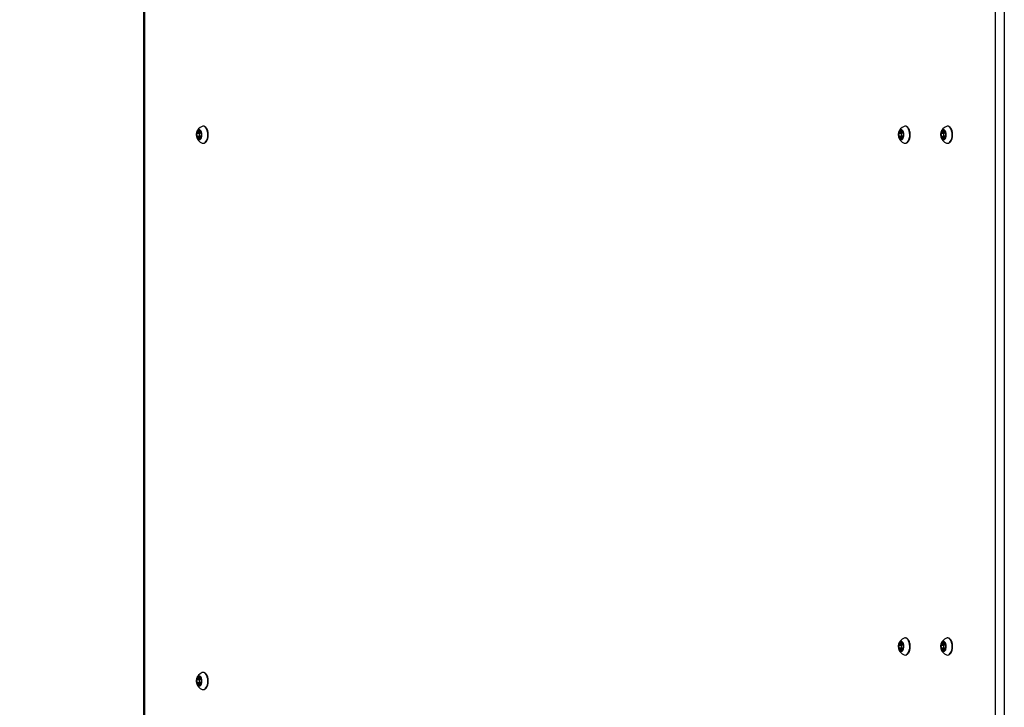
# Model space of a CAD drawing. Units: millimetres. Extents: x 4075 to 13410, y -3706 to 4705.
# Drawn here: x 8558 to 9328, y -1171 to -634 of the extents above; entities that cross this region are included whole.
import ezdxf

# ---------------------------------------------------------------- set-up
doc = ezdxf.new("R2010")
doc.units = ezdxf.units.MM
doc.header["$PDSIZE"] = -1
doc.layers.add('TIPTAP', color=6, linetype='Continuous')
doc.layers.add('TIPTAP_DIM', color=9, linetype='Continuous')
doc.dimstyles.new('000000002E6C9198', dxfattribs={"dimscale": 100, "dimtxt": 1, "dimasz": 1, "dimexe": 1, "dimexo": 1, "dimgap": 1, "dimtad": 1, "dimdec": 0, "dimtxsty": 'Standard', "dimblk": 'OBLIQUE', "dimcen": 2.5, "dimdle": 1, "dimadec": 0, "dimazin": 0, "dimtfac": 1, "dimtdec": 0, "dimtmove": 0, "dimatfit": 3, "dimldrblk": 'OBLIQUE', "dimfxl": 1, "dimfxlon": 1, "dimarcsym": 0})

# ---------------------------------------------------------------- blocks, each defined once
blk = doc.blocks.new('_Oblique')
at = {"color": 0, "linetype": 'ByBlock', "lineweight": -2}
blk.add_line((-0.5, -0.5), (0.5, 0.5), dxfattribs=at)
blk = doc.blocks.new('*D8')
at = {"layer": 'Defpoints', "color": 0, "transparency": 16777216}
for p in [(9321.36, 3339.59), (4290.23, -3561.73), (9321.36, -3561.73)]:
    blk.add_point(p, dxfattribs=at)
at = {"layer": 'TIPTAP_DIM', "color": 0, "linetype": 'ByBlock', "lineweight": -2, "transparency": 16777216}
for p, q in [((4290.23, 3439.59), (4290.23, -3661.73)), ((4390.23, 3339.59), (4190.23, 3339.59)), ((4390.23, -3561.73), (4190.23, -3561.73))]:
    blk.add_line(p, q, dxfattribs=at)
at = {"layer": 'TIPTAP_DIM', "color": 0, "lineweight": -2, "transparency": 16777216, "xscale": 100, "yscale": 100, "zscale": 100}
for p, rotation in [((4290.23, 3339.59), 90), ((4290.23, -3561.73), 270)]:
    blk.add_blockref('_Oblique', p, dxfattribs=dict(at, rotation=rotation))
at = {"layer": 'TIPTAP_DIM', "color": 0, "transparency": 16777216, "insert": (4140.23, -111.07), "char_height": 100, "attachment_point": 5, "rotation": 90}
blk.add_mtext('6901', dxfattribs=at)
blk = doc.blocks.new('Z004_top')
at = {"layer": 'TIPTAP', "linetype": 'Continuous', "lineweight": 25}
for p, q in [((-557.66, -1226.3), (-557.66, 733.7)), ((-550.73, 735.7), (-550.73, -1228.3)), ((-1223.58, 718.7), (-1223.58, -1211.3)), ((-1222.75, 718.7), (-1222.75, -1211.3)), ((-1179.88, -245.4), (-1181.93, -245.4)), ((-1181.41, -244.2), (-1179.16, -244.2)), ((-1179.78, -242.9), (-1180.56, -242.9)), ((-1178.72, -244.53), (-1179.28, -244.2)), ((-1178.2, -244.8), (-1179.22, -244.8)), ((-1178.98, -243.91), (-1178.31, -243.91)), ((-1178.41, -243.81), (-1178.68, -243.81)), ((-1177.16, -239.62), (-1177.63, -239.74)), ((-631.25, -245.4), (-633.31, -245.4)), ((-632.78, -244.2), (-630.53, -244.2)), ((-631.16, -242.9), (-631.93, -242.9)), ((-630.1, -244.53), (-630.66, -244.2)), ((-629.57, -244.8), (-630.59, -244.8)), ((-630.35, -243.91), (-629.68, -243.91)), ((-629.78, -243.81), (-630.05, -243.81)), ((-628.54, -239.62), (-629.01, -239.74)), ((-598.14, -245.4), (-600.19, -245.4)), ((-599.67, -244.2), (-597.42, -244.2)), ((-598.04, -242.9), (-598.82, -242.9)), ((-596.98, -244.53), (-597.54, -244.2)), ((-596.46, -244.8), (-597.48, -244.8)), ((-597.24, -243.91), (-596.57, -243.91)), ((-596.67, -243.81), (-596.94, -243.81)), ((-595.42, -239.62), (-595.89, -239.74)), ((-1179.6, -247.66), (-1181.85, -247.66)), ((-1179.2, -248.7), (-1181.13, -248.7)), ((-1179.56, -249.8), (-1180.3, -249.8)), ((-1179.56, -247.67), (-1179.6, -247.66)), ((-1179.22, -247.8), (-1178.03, -247.8)), ((-1178.78, -247.91), (-1179.12, -247.8)), ((-1178.73, -247.8), (-1178.78, -247.91)), ((-1178.27, -248.41), (-1178.7, -248.41)), ((-1178.34, -248.45), (-1178.51, -248.45)), ((-630.97, -247.66), (-633.22, -247.66)), ((-630.57, -248.7), (-632.5, -248.7)), ((-630.93, -249.8), (-631.68, -249.8)), ((-630.94, -247.67), (-630.97, -247.66)), ((-630.59, -247.8), (-629.41, -247.8)), ((-630.15, -247.91), (-630.5, -247.8)), ((-630.1, -247.8), (-630.15, -247.91)), ((-629.65, -248.41), (-630.07, -248.41)), ((-629.71, -248.45), (-629.88, -248.45)), ((-597.86, -247.66), (-600.11, -247.66)), ((-597.46, -248.7), (-599.39, -248.7)), ((-597.82, -249.8), (-598.56, -249.8)), ((-597.82, -247.67), (-597.86, -247.66)), ((-597.48, -247.8), (-596.29, -247.8)), ((-597.04, -247.91), (-597.38, -247.8)), ((-596.99, -247.8), (-597.04, -247.91)), ((-596.53, -248.41), (-596.96, -248.41)), ((-596.59, -248.45), (-596.77, -248.45)), ((-631.25, -645.4), (-633.31, -645.4)), ((-632.78, -644.2), (-630.53, -644.2)), ((-631.16, -642.9), (-631.93, -642.9)), ((-630.1, -644.53), (-630.66, -644.2)), ((-629.57, -644.8), (-630.59, -644.8)), ((-630.35, -643.91), (-629.68, -643.91)), ((-629.78, -643.81), (-630.05, -643.81)), ((-628.54, -639.62), (-629.01, -639.74)), ((-598.14, -645.4), (-600.19, -645.4)), ((-599.67, -644.2), (-597.42, -644.2)), ((-598.04, -642.9), (-598.82, -642.9)), ((-596.98, -644.53), (-597.54, -644.2)), ((-596.46, -644.8), (-597.48, -644.8)), ((-597.24, -643.91), (-596.57, -643.91)), ((-596.67, -643.81), (-596.94, -643.81)), ((-595.42, -639.62), (-595.89, -639.74)), ((-630.97, -647.66), (-633.22, -647.66)), ((-630.57, -648.7), (-632.5, -648.7)), ((-630.93, -649.8), (-631.68, -649.8)), ((-630.94, -647.67), (-630.97, -647.66)), ((-630.59, -647.8), (-629.41, -647.8)), ((-630.15, -647.91), (-630.5, -647.8)), ((-630.1, -647.8), (-630.15, -647.91)), ((-629.65, -648.41), (-630.07, -648.41)), ((-629.71, -648.45), (-629.88, -648.45)), ((-597.86, -647.66), (-600.11, -647.66)), ((-597.46, -648.7), (-599.39, -648.7)), ((-597.82, -649.8), (-598.56, -649.8)), ((-597.82, -647.67), (-597.86, -647.66)), ((-597.48, -647.8), (-596.29, -647.8)), ((-597.04, -647.91), (-597.38, -647.8)), ((-596.99, -647.8), (-597.04, -647.91)), ((-596.53, -648.41), (-596.96, -648.41)), ((-596.59, -648.45), (-596.77, -648.45)), ((-1177.16, -666.62), (-1177.63, -666.74)), ((-1179.88, -672.4), (-1181.93, -672.4)), ((-1179.6, -674.66), (-1181.85, -674.66)), ((-1181.41, -671.2), (-1179.16, -671.2)), ((-1179.2, -675.7), (-1181.13, -675.7)), ((-1179.78, -669.9), (-1180.56, -669.9)), ((-1179.56, -676.8), (-1180.3, -676.8)), ((-1179.56, -674.67), (-1179.6, -674.66)), ((-1178.72, -671.53), (-1179.28, -671.2)), ((-1178.2, -671.8), (-1179.22, -671.8)), ((-1179.22, -674.8), (-1178.03, -674.8)), ((-1178.78, -674.91), (-1179.12, -674.8)), ((-1178.98, -670.91), (-1178.31, -670.91)), ((-1178.73, -674.8), (-1178.78, -674.91)), ((-1178.27, -675.41), (-1178.7, -675.41)), ((-1178.41, -670.81), (-1178.68, -670.81)), ((-1178.34, -675.45), (-1178.51, -675.45))]:
    blk.add_line(p, q, dxfattribs=at)
at = {"layer": 'TIPTAP', "linetype": 'Continuous', "lineweight": 25, "flags": 128}
for points in [[(-1181.6, -244.16), (-1181.66, -244.15), (-1181.73, -244.15), (-1181.79, -244.17), (-1181.85, -244.21), (-1181.91, -244.27), (-1181.96, -244.35), (-1182, -244.44), (-1182.03, -244.54)], [(-1180.56, -242.9), (-1180.6, -243.21), (-1180.68, -243.49), (-1180.79, -243.73), (-1180.93, -243.94), (-1181.08, -244.08), (-1181.25, -244.17), (-1181.42, -244.2), (-1181.6, -244.16)], [(-1179.8, -242.81), (-1179.83, -242.7), (-1179.86, -242.6), (-1179.9, -242.51), (-1179.95, -242.44), (-1180.01, -242.38), (-1180.07, -242.34), (-1180.13, -242.32), (-1180.2, -242.31)], [(-1178.47, -245.68), (-1178.48, -245.64), (-1178.67, -245.18), (-1178.95, -244.88), (-1179.27, -244.81), (-1179.59, -244.96), (-1179.84, -245.32), (-1180, -245.82), (-1180.04, -246.4), (-1179.96, -246.97), (-1179.76, -247.43), (-1179.48, -247.73), (-1179.16, -247.8), (-1178.85, -247.65), (-1178.6, -247.29), (-1178.43, -246.79), (-1178.41, -246.64)], [(-1178.68, -243.81), (-1178.85, -243.89), (-1179.02, -243.9), (-1179.19, -243.86), (-1179.36, -243.75), (-1179.51, -243.58), (-1179.63, -243.36), (-1179.73, -243.1), (-1179.8, -242.81)], [(-1178.72, -244.53), (-1178.79, -244.52), (-1178.84, -244.55), (-1178.89, -244.61), (-1178.93, -244.7), (-1178.95, -244.8)], [(-1178.22, -244.08), (-1178.26, -243.99), (-1178.31, -243.91), (-1178.36, -243.85), (-1178.42, -243.8), (-1178.49, -243.77), (-1178.55, -243.77), (-1178.62, -243.78), (-1178.68, -243.81)], [(-1176.05, -252.81), (-1175.43, -252.43), (-1174.69, -251.64), (-1174.07, -250.57), (-1173.6, -249.26), (-1173.31, -247.79), (-1173.22, -246.25), (-1173.33, -244.71), (-1173.63, -243.25), (-1174.11, -241.96), (-1174.74, -240.9), (-1175.48, -240.14), (-1176.31, -239.7), (-1177.16, -239.62)], [(-632.97, -244.16), (-633.04, -244.15), (-633.1, -244.15), (-633.17, -244.17), (-633.23, -244.21), (-633.28, -244.27), (-633.33, -244.35), (-633.37, -244.44), (-633.41, -244.54)], [(-631.93, -242.9), (-631.98, -243.21), (-632.06, -243.49), (-632.17, -243.73), (-632.3, -243.94), (-632.46, -244.08), (-632.62, -244.17), (-632.8, -244.2), (-632.97, -244.16)], [(-631.18, -242.81), (-631.2, -242.7), (-631.23, -242.6), (-631.28, -242.51), (-631.33, -242.44), (-631.38, -242.38), (-631.44, -242.34), (-631.51, -242.32), (-631.57, -242.31)], [(-629.84, -245.68), (-629.85, -245.64), (-630.05, -245.18), (-630.33, -244.88), (-630.65, -244.81), (-630.96, -244.96), (-631.22, -245.32), (-631.38, -245.82), (-631.42, -246.4), (-631.34, -246.97), (-631.14, -247.43), (-630.86, -247.73), (-630.54, -247.8), (-630.23, -247.65), (-629.97, -247.29), (-629.81, -246.79), (-629.79, -246.64)], [(-630.05, -243.81), (-630.22, -243.89), (-630.4, -243.9), (-630.57, -243.86), (-630.73, -243.75), (-630.88, -243.58), (-631.01, -243.36), (-631.11, -243.1), (-631.18, -242.81)], [(-630.1, -244.53), (-630.16, -244.52), (-630.22, -244.55), (-630.27, -244.61), (-630.31, -244.7), (-630.32, -244.8)], [(-629.59, -244.08), (-629.63, -243.99), (-629.68, -243.91), (-629.74, -243.85), (-629.8, -243.8), (-629.86, -243.77), (-629.93, -243.77), (-629.99, -243.78), (-630.05, -243.81)], [(-627.42, -252.81), (-626.8, -252.43), (-626.06, -251.64), (-625.44, -250.57), (-624.98, -249.26), (-624.69, -247.79), (-624.6, -246.25), (-624.7, -244.71), (-625, -243.25), (-625.48, -241.96), (-626.11, -240.9), (-626.86, -240.14), (-627.68, -239.7), (-628.54, -239.62)], [(-599.86, -244.16), (-599.92, -244.15), (-599.99, -244.15), (-600.05, -244.17), (-600.11, -244.21), (-600.17, -244.27), (-600.22, -244.35), (-600.26, -244.44), (-600.29, -244.54)], [(-598.82, -242.9), (-598.86, -243.21), (-598.94, -243.49), (-599.05, -243.73), (-599.19, -243.94), (-599.34, -244.08), (-599.51, -244.17), (-599.68, -244.2), (-599.86, -244.16)], [(-598.06, -242.81), (-598.08, -242.7), (-598.12, -242.6), (-598.16, -242.51), (-598.21, -242.44), (-598.27, -242.38), (-598.33, -242.34), (-598.39, -242.32), (-598.46, -242.31)], [(-596.72, -245.68), (-596.74, -245.64), (-596.93, -245.18), (-597.21, -244.88), (-597.53, -244.81), (-597.84, -244.96), (-598.1, -245.32), (-598.26, -245.82), (-598.3, -246.4), (-598.22, -246.97), (-598.02, -247.43), (-597.74, -247.73), (-597.42, -247.8), (-597.11, -247.65), (-596.85, -247.29), (-596.69, -246.79), (-596.67, -246.64)], [(-596.94, -243.81), (-597.11, -243.89), (-597.28, -243.9), (-597.45, -243.86), (-597.62, -243.75), (-597.76, -243.58), (-597.89, -243.36), (-597.99, -243.1), (-598.06, -242.81)], [(-596.98, -244.53), (-597.04, -244.52), (-597.1, -244.55), (-597.15, -244.61), (-597.19, -244.7), (-597.21, -244.8)], [(-596.48, -244.08), (-596.52, -243.99), (-596.57, -243.91), (-596.62, -243.85), (-596.68, -243.8), (-596.74, -243.77), (-596.81, -243.77), (-596.87, -243.78), (-596.94, -243.81)], [(-594.31, -252.81), (-593.68, -252.43), (-592.94, -251.64), (-592.33, -250.57), (-591.86, -249.26), (-591.57, -247.79), (-591.48, -246.25), (-591.59, -244.71), (-591.89, -243.25), (-592.36, -241.96), (-592.99, -240.9), (-593.74, -240.14), (-594.56, -239.7), (-595.42, -239.62)], [(-1181.89, -248.53), (-1181.85, -248.62), (-1181.8, -248.7), (-1181.74, -248.76), (-1181.68, -248.81), (-1181.62, -248.84), (-1181.55, -248.84), (-1181.49, -248.83), (-1181.43, -248.8)], [(-1181.43, -248.8), (-1181.26, -248.72), (-1181.08, -248.71), (-1180.91, -248.75), (-1180.75, -248.86), (-1180.6, -249.03), (-1180.47, -249.25), (-1180.37, -249.51), (-1180.3, -249.8)], [(-1180.3, -249.8), (-1180.28, -249.91), (-1180.25, -250.01), (-1180.2, -250.1), (-1180.15, -250.17), (-1180.1, -250.23), (-1180.04, -250.27), (-1179.97, -250.29), (-1179.91, -250.3)], [(-1179.55, -249.71), (-1179.5, -249.4), (-1179.42, -249.12), (-1179.31, -248.88), (-1179.18, -248.67), (-1179.02, -248.53), (-1178.86, -248.44), (-1178.68, -248.41), (-1178.51, -248.45)], [(-1178.51, -248.45), (-1178.44, -248.46), (-1178.38, -248.46), (-1178.31, -248.44), (-1178.25, -248.4), (-1178.2, -248.34), (-1178.15, -248.26), (-1178.11, -248.17), (-1178.07, -248.07)], [(-1178.51, -248.41), (-1178.37, -248.35), (-1178.21, -248.33)], [(-633.26, -248.53), (-633.22, -248.62), (-633.17, -248.7), (-633.12, -248.76), (-633.06, -248.81), (-632.99, -248.84), (-632.93, -248.84), (-632.86, -248.83), (-632.8, -248.8)], [(-632.8, -248.8), (-632.63, -248.72), (-632.46, -248.71), (-632.29, -248.75), (-632.12, -248.86), (-631.97, -249.03), (-631.85, -249.25), (-631.75, -249.51), (-631.68, -249.8)], [(-631.68, -249.8), (-631.65, -249.91), (-631.62, -250.01), (-631.58, -250.1), (-631.53, -250.17), (-631.47, -250.23), (-631.41, -250.27), (-631.35, -250.29), (-631.28, -250.3)], [(-630.92, -249.71), (-630.88, -249.4), (-630.8, -249.12), (-630.69, -248.88), (-630.55, -248.67), (-630.4, -248.53), (-630.23, -248.44), (-630.06, -248.41), (-629.88, -248.45)], [(-629.89, -248.41), (-629.75, -248.35), (-629.57, -248.33)], [(-629.88, -248.45), (-629.82, -248.46), (-629.75, -248.46), (-629.69, -248.44), (-629.63, -248.4), (-629.57, -248.34), (-629.52, -248.26), (-629.48, -248.17), (-629.45, -248.07)], [(-600.15, -248.53), (-600.1, -248.62), (-600.06, -248.7), (-600, -248.76), (-599.94, -248.81), (-599.88, -248.84), (-599.81, -248.84), (-599.75, -248.83), (-599.69, -248.8)], [(-599.69, -248.8), (-599.52, -248.72), (-599.34, -248.71), (-599.17, -248.75), (-599.01, -248.86), (-598.86, -249.03), (-598.73, -249.25), (-598.63, -249.51), (-598.56, -249.8)], [(-598.56, -249.8), (-598.54, -249.91), (-598.5, -250.01), (-598.46, -250.1), (-598.41, -250.17), (-598.35, -250.23), (-598.29, -250.27), (-598.23, -250.29), (-598.16, -250.3)], [(-597.81, -249.71), (-597.76, -249.4), (-597.68, -249.12), (-597.57, -248.88), (-597.44, -248.67), (-597.28, -248.53), (-597.11, -248.44), (-596.94, -248.41), (-596.77, -248.45)], [(-596.77, -248.45), (-596.7, -248.46), (-596.64, -248.46), (-596.57, -248.44), (-596.51, -248.4), (-596.46, -248.34), (-596.41, -248.26), (-596.36, -248.17), (-596.33, -248.07)], [(-596.77, -248.41), (-596.63, -248.35), (-596.45, -248.33)], [(-632.97, -644.16), (-633.04, -644.15), (-633.1, -644.15), (-633.17, -644.17), (-633.23, -644.21), (-633.28, -644.27), (-633.33, -644.35), (-633.37, -644.44), (-633.41, -644.54)], [(-631.93, -642.9), (-631.98, -643.21), (-632.06, -643.49), (-632.17, -643.73), (-632.3, -643.94), (-632.46, -644.08), (-632.62, -644.17), (-632.8, -644.2), (-632.97, -644.16)], [(-631.18, -642.81), (-631.2, -642.7), (-631.23, -642.6), (-631.28, -642.51), (-631.33, -642.44), (-631.38, -642.38), (-631.44, -642.34), (-631.51, -642.32), (-631.57, -642.31)], [(-629.84, -645.68), (-629.85, -645.64), (-630.05, -645.18), (-630.33, -644.88), (-630.65, -644.81), (-630.96, -644.96), (-631.22, -645.32), (-631.38, -645.82), (-631.42, -646.4), (-631.34, -646.97), (-631.14, -647.43), (-630.86, -647.73), (-630.54, -647.8), (-630.23, -647.65), (-629.97, -647.29), (-629.81, -646.79), (-629.79, -646.64)], [(-630.05, -643.81), (-630.22, -643.89), (-630.4, -643.9), (-630.57, -643.86), (-630.73, -643.75), (-630.88, -643.58), (-631.01, -643.36), (-631.11, -643.1), (-631.18, -642.81)], [(-630.1, -644.53), (-630.16, -644.52), (-630.22, -644.55), (-630.27, -644.61), (-630.31, -644.7), (-630.32, -644.8)], [(-629.59, -644.08), (-629.63, -643.99), (-629.68, -643.91), (-629.74, -643.85), (-629.8, -643.8), (-629.86, -643.77), (-629.93, -643.77), (-629.99, -643.78), (-630.05, -643.81)], [(-627.42, -652.81), (-626.8, -652.43), (-626.06, -651.64), (-625.44, -650.57), (-624.98, -649.26), (-624.69, -647.79), (-624.6, -646.25), (-624.7, -644.71), (-625, -643.25), (-625.48, -641.96), (-626.11, -640.9), (-626.86, -640.14), (-627.68, -639.7), (-628.54, -639.62)], [(-599.86, -644.16), (-599.92, -644.15), (-599.99, -644.15), (-600.05, -644.17), (-600.11, -644.21), (-600.17, -644.27), (-600.22, -644.35), (-600.26, -644.44), (-600.29, -644.54)], [(-598.82, -642.9), (-598.86, -643.21), (-598.94, -643.49), (-599.05, -643.73), (-599.19, -643.94), (-599.34, -644.08), (-599.51, -644.17), (-599.68, -644.2), (-599.86, -644.16)], [(-598.06, -642.81), (-598.08, -642.7), (-598.12, -642.6), (-598.16, -642.51), (-598.21, -642.44), (-598.27, -642.38), (-598.33, -642.34), (-598.39, -642.32), (-598.46, -642.31)], [(-596.72, -645.68), (-596.74, -645.64), (-596.93, -645.18), (-597.21, -644.88), (-597.53, -644.81), (-597.84, -644.96), (-598.1, -645.32), (-598.26, -645.82), (-598.3, -646.4), (-598.22, -646.97), (-598.02, -647.43), (-597.74, -647.73), (-597.42, -647.8), (-597.11, -647.65), (-596.85, -647.29), (-596.69, -646.79), (-596.67, -646.64)], [(-596.94, -643.81), (-597.11, -643.89), (-597.28, -643.9), (-597.45, -643.86), (-597.62, -643.75), (-597.76, -643.58), (-597.89, -643.36), (-597.99, -643.1), (-598.06, -642.81)], [(-596.98, -644.53), (-597.04, -644.52), (-597.1, -644.55), (-597.15, -644.61), (-597.19, -644.7), (-597.21, -644.8)], [(-596.48, -644.08), (-596.52, -643.99), (-596.57, -643.91), (-596.62, -643.85), (-596.68, -643.8), (-596.74, -643.77), (-596.81, -643.77), (-596.87, -643.78), (-596.94, -643.81)], [(-594.31, -652.81), (-593.68, -652.43), (-592.94, -651.64), (-592.33, -650.57), (-591.86, -649.26), (-591.57, -647.79), (-591.48, -646.25), (-591.59, -644.71), (-591.89, -643.25), (-592.36, -641.96), (-592.99, -640.9), (-593.74, -640.14), (-594.56, -639.7), (-595.42, -639.62)], [(-633.26, -648.53), (-633.22, -648.62), (-633.17, -648.7), (-633.12, -648.76), (-633.06, -648.81), (-632.99, -648.84), (-632.93, -648.84), (-632.86, -648.83), (-632.8, -648.8)], [(-632.8, -648.8), (-632.63, -648.72), (-632.46, -648.71), (-632.29, -648.75), (-632.12, -648.86), (-631.97, -649.03), (-631.85, -649.25), (-631.75, -649.51), (-631.68, -649.8)], [(-631.68, -649.8), (-631.65, -649.91), (-631.62, -650.01), (-631.58, -650.1), (-631.53, -650.17), (-631.47, -650.23), (-631.41, -650.27), (-631.35, -650.29), (-631.28, -650.3)], [(-630.92, -649.71), (-630.88, -649.4), (-630.8, -649.12), (-630.69, -648.88), (-630.55, -648.67), (-630.4, -648.53), (-630.23, -648.44), (-630.06, -648.41), (-629.88, -648.45)], [(-629.89, -648.41), (-629.75, -648.35), (-629.57, -648.33)], [(-629.88, -648.45), (-629.82, -648.46), (-629.75, -648.46), (-629.69, -648.44), (-629.63, -648.4), (-629.57, -648.34), (-629.52, -648.26), (-629.48, -648.17), (-629.45, -648.07)], [(-600.15, -648.53), (-600.1, -648.62), (-600.06, -648.7), (-600, -648.76), (-599.94, -648.81), (-599.88, -648.84), (-599.81, -648.84), (-599.75, -648.83), (-599.69, -648.8)], [(-599.69, -648.8), (-599.52, -648.72), (-599.34, -648.71), (-599.17, -648.75), (-599.01, -648.86), (-598.86, -649.03), (-598.73, -649.25), (-598.63, -649.51), (-598.56, -649.8)], [(-598.56, -649.8), (-598.54, -649.91), (-598.5, -650.01), (-598.46, -650.1), (-598.41, -650.17), (-598.35, -650.23), (-598.29, -650.27), (-598.23, -650.29), (-598.16, -650.3)], [(-597.81, -649.71), (-597.76, -649.4), (-597.68, -649.12), (-597.57, -648.88), (-597.44, -648.67), (-597.28, -648.53), (-597.11, -648.44), (-596.94, -648.41), (-596.77, -648.45)], [(-596.77, -648.45), (-596.7, -648.46), (-596.64, -648.46), (-596.57, -648.44), (-596.51, -648.4), (-596.46, -648.34), (-596.41, -648.26), (-596.36, -648.17), (-596.33, -648.07)], [(-596.77, -648.41), (-596.63, -648.35), (-596.45, -648.33)], [(-1179.8, -669.81), (-1179.83, -669.7), (-1179.86, -669.6), (-1179.9, -669.51), (-1179.95, -669.44), (-1180.01, -669.38), (-1180.07, -669.34), (-1180.13, -669.32), (-1180.2, -669.31)], [(-1176.05, -679.81), (-1175.43, -679.43), (-1174.69, -678.64), (-1174.07, -677.57), (-1173.6, -676.26), (-1173.31, -674.79), (-1173.22, -673.25), (-1173.33, -671.71), (-1173.63, -670.25), (-1174.11, -668.96), (-1174.74, -667.9), (-1175.48, -667.14), (-1176.31, -666.7), (-1177.16, -666.62)], [(-1181.6, -671.16), (-1181.66, -671.15), (-1181.73, -671.15), (-1181.79, -671.17), (-1181.85, -671.21), (-1181.91, -671.27), (-1181.96, -671.35), (-1182, -671.44), (-1182.03, -671.54)], [(-1181.89, -675.53), (-1181.85, -675.62), (-1181.8, -675.7), (-1181.74, -675.76), (-1181.68, -675.81), (-1181.62, -675.84), (-1181.55, -675.84), (-1181.49, -675.83), (-1181.43, -675.8)], [(-1180.56, -669.9), (-1180.6, -670.21), (-1180.68, -670.49), (-1180.79, -670.73), (-1180.93, -670.94), (-1181.08, -671.08), (-1181.25, -671.17), (-1181.42, -671.2), (-1181.6, -671.16)], [(-1181.43, -675.8), (-1181.26, -675.72), (-1181.08, -675.71), (-1180.91, -675.75), (-1180.75, -675.86), (-1180.6, -676.03), (-1180.47, -676.25), (-1180.37, -676.51), (-1180.3, -676.8)], [(-1180.3, -676.8), (-1180.28, -676.91), (-1180.25, -677.01), (-1180.2, -677.1), (-1180.15, -677.17), (-1180.1, -677.23), (-1180.04, -677.27), (-1179.97, -677.29), (-1179.91, -677.3)], [(-1178.47, -672.68), (-1178.48, -672.64), (-1178.67, -672.18), (-1178.95, -671.88), (-1179.27, -671.81), (-1179.59, -671.96), (-1179.84, -672.32), (-1180, -672.82), (-1180.04, -673.4), (-1179.96, -673.97), (-1179.76, -674.43), (-1179.48, -674.73), (-1179.16, -674.8), (-1178.85, -674.65), (-1178.6, -674.29), (-1178.43, -673.79), (-1178.41, -673.64)], [(-1178.68, -670.81), (-1178.85, -670.89), (-1179.02, -670.9), (-1179.19, -670.86), (-1179.36, -670.75), (-1179.51, -670.58), (-1179.63, -670.36), (-1179.73, -670.1), (-1179.8, -669.81)], [(-1179.55, -676.71), (-1179.5, -676.4), (-1179.42, -676.12), (-1179.31, -675.88), (-1179.18, -675.67), (-1179.02, -675.53), (-1178.86, -675.44), (-1178.68, -675.41), (-1178.51, -675.45)], [(-1178.72, -671.53), (-1178.79, -671.52), (-1178.84, -671.55), (-1178.89, -671.61), (-1178.93, -671.7), (-1178.95, -671.8)], [(-1178.22, -671.08), (-1178.26, -670.99), (-1178.31, -670.91), (-1178.36, -670.85), (-1178.42, -670.8), (-1178.49, -670.77), (-1178.55, -670.77), (-1178.62, -670.78), (-1178.68, -670.81)], [(-1178.51, -675.45), (-1178.44, -675.46), (-1178.38, -675.46), (-1178.31, -675.44), (-1178.25, -675.4), (-1178.2, -675.34), (-1178.15, -675.26), (-1178.11, -675.17), (-1178.07, -675.07)], [(-1178.51, -675.41), (-1178.37, -675.35), (-1178.19, -675.33)]]:
    blk.add_lwpolyline(points, dxfattribs=at)
at = {"layer": 'TIPTAP', "linetype": 'Continuous', "lineweight": 25}
for centre, radius, start, end in [((-1175.44, -246.3), 6.82, 165.08655, 199.11993), ((-1175.29, -246.3), 6.97, 109.63058, 169.23647), ((-1180.96, -244.85), 1.12, 164.05038, 209.39721), ((-1179.36, -244.87), 2.69, 108.14171, 172.86327), ((-1184.08, -246.61), 2.47, 334.78157, 29.42491), ((-1179.97, -242.86), 0.591, 112.98004, 184.10683), ((-1180.35, -244.48), 2.17, 10.62819, 85.95368), ((-1178.9, -244.85), 0.943, 136.72726, 201.53784), ((-1179.22, -243.52), 0.682, 274.98268, 325.48989), ((-1178.49, -243.95), 0.624, 247.77563, 302.55761), ((-1176.03, -246), 2.47, 154.78157, 209.42491), ((-1179.31, -244.47), 1.16, 335.48242, 19.60544), ((-1184.67, -246.31), 6.82, 345.08655, 19.11993), ((-626.81, -246.3), 6.82, 165.08655, 199.11993), ((-626.66, -246.3), 6.97, 109.63058, 169.23647), ((-632.33, -244.85), 1.12, 164.05038, 209.39721), ((-630.74, -244.87), 2.69, 108.14171, 172.86327), ((-635.45, -246.61), 2.47, 334.78157, 29.42491), ((-631.34, -242.86), 0.591, 112.98004, 184.10683), ((-631.73, -244.48), 2.17, 10.62819, 85.95368), ((-630.27, -244.85), 0.943, 136.72726, 201.53665), ((-630.59, -243.52), 0.682, 274.98268, 325.48989), ((-629.86, -243.95), 0.624, 247.7756, 302.55696), ((-627.4, -246), 2.47, 154.78157, 209.42491), ((-630.69, -244.47), 1.16, 335.48242, 19.60544), ((-636.04, -246.31), 6.82, 345.08655, 19.11993), ((-593.7, -246.3), 6.82, 165.08655, 199.11993), ((-593.55, -246.3), 6.97, 109.63058, 169.23647), ((-599.22, -244.85), 1.12, 164.05038, 209.39721), ((-597.62, -244.87), 2.69, 108.14171, 172.86327), ((-602.34, -246.61), 2.47, 334.78157, 29.42491), ((-598.23, -242.86), 0.591, 112.98004, 184.10683), ((-598.61, -244.48), 2.17, 10.62819, 85.95368), ((-597.16, -244.85), 0.943, 136.72725, 201.53851), ((-597.47, -243.52), 0.682, 274.98268, 325.48989), ((-596.75, -243.95), 0.624, 247.77561, 302.55712), ((-594.28, -246), 2.47, 154.78157, 209.42491), ((-597.57, -244.47), 1.16, 335.48242, 19.60544), ((-602.92, -246.31), 6.82, 345.08655, 19.11993), ((-1175.29, -246.3), 6.97, 190.76353, 250.36942), ((-1180.79, -248.14), 1.16, 155.48242, 199.60544), ((-1179.75, -248.13), 2.17, 190.62819, 265.95368), ((-1180.75, -247.74), 2.69, 288.14171, 352.86327), ((-1180.14, -249.75), 0.591, 292.98004, 4.10683), ((-1178.66, -248.13), 1.06, 153.15486, 212.6458), ((-1178.37, -248.13), 0.467, 151.6127, 222.11075), ((-1179.15, -247.76), 1.12, 344.05038, 29.39721), ((-1176.92, -250.88), 2.12, 250.26776, 294.17278), ((-626.66, -246.3), 6.97, 190.76353, 250.36942), ((-632.17, -248.14), 1.16, 155.48242, 199.60544), ((-631.13, -248.13), 2.17, 190.62819, 265.95368), ((-632.12, -247.74), 2.69, 288.14171, 352.86327), ((-631.51, -249.75), 0.591, 292.98004, 4.10683), ((-630.03, -248.13), 1.06, 153.15486, 212.6458), ((-629.74, -248.13), 0.467, 151.6127, 222.11075), ((-630.52, -247.76), 1.12, 344.05038, 29.39721), ((-628.29, -250.88), 2.12, 250.26776, 294.17278), ((-593.55, -246.3), 6.97, 190.76353, 250.36942), ((-599.05, -248.14), 1.16, 155.48242, 199.60544), ((-598.01, -248.13), 2.17, 190.62819, 265.95368), ((-599, -247.74), 2.69, 288.14171, 352.86327), ((-598.4, -249.75), 0.591, 292.98004, 4.10683), ((-596.92, -248.13), 1.06, 153.15486, 212.6458), ((-596.6, -248.13), 0.494, 152.91955, 214.25089), ((-597.41, -247.76), 1.12, 344.05038, 29.39721), ((-595.17, -250.88), 2.12, 250.26776, 294.17278), ((-626.81, -646.3), 6.82, 165.08655, 199.11993), ((-626.66, -646.3), 6.97, 109.63058, 169.23647), ((-632.33, -644.85), 1.12, 164.05038, 209.39721), ((-630.74, -644.87), 2.69, 108.14171, 172.86327), ((-635.45, -646.61), 2.47, 334.78157, 29.42491), ((-631.34, -642.86), 0.591, 112.98004, 184.10683), ((-631.73, -644.48), 2.17, 10.62819, 85.95368), ((-630.27, -644.85), 0.943, 136.72726, 201.53753), ((-630.59, -643.52), 0.682, 274.98268, 325.48989), ((-629.86, -643.95), 0.624, 247.77567, 302.55852), ((-627.4, -646), 2.47, 154.78157, 209.42491), ((-630.69, -644.47), 1.16, 335.48242, 19.60544), ((-636.04, -646.31), 6.82, 345.08655, 19.11993), ((-593.7, -646.3), 6.82, 165.08655, 199.11993), ((-593.55, -646.3), 6.97, 109.63058, 169.23647), ((-599.22, -644.85), 1.12, 164.05038, 209.39721), ((-597.62, -644.87), 2.69, 108.14171, 172.86327), ((-602.34, -646.61), 2.47, 334.78157, 29.42491), ((-598.23, -642.86), 0.591, 112.98004, 184.10683), ((-598.61, -644.48), 2.17, 10.62819, 85.95368), ((-597.16, -644.85), 0.943, 136.72726, 201.53692), ((-597.47, -643.52), 0.682, 274.98268, 325.48989), ((-596.75, -643.95), 0.624, 247.77562, 302.55728), ((-594.28, -646), 2.47, 154.78157, 209.42491), ((-597.57, -644.47), 1.16, 335.48242, 19.60544), ((-602.92, -646.31), 6.82, 345.08655, 19.11993), ((-626.66, -646.3), 6.97, 190.76353, 250.36942), ((-632.17, -648.14), 1.16, 155.48242, 199.60544), ((-631.13, -648.13), 2.17, 190.62819, 265.95368), ((-632.12, -647.74), 2.69, 288.14171, 352.86327), ((-631.51, -649.75), 0.591, 292.98004, 4.10683), ((-630.03, -648.13), 1.06, 153.15486, 212.6458), ((-629.71, -648.13), 0.494, 152.92014, 214.24694), ((-630.52, -647.76), 1.12, 344.05038, 29.39721), ((-628.29, -650.88), 2.12, 250.26776, 294.17278), ((-593.55, -646.3), 6.97, 190.76353, 250.36942), ((-599.05, -648.14), 1.16, 155.48242, 199.60544), ((-598.01, -648.13), 2.17, 190.62819, 265.95368), ((-599, -647.74), 2.69, 288.14171, 352.86327), ((-598.4, -649.75), 0.591, 292.98004, 4.10683), ((-596.92, -648.13), 1.06, 153.15486, 212.6458), ((-596.6, -648.13), 0.494, 152.92008, 214.24738), ((-597.41, -647.76), 1.12, 344.05038, 29.39721), ((-595.17, -650.88), 2.12, 250.26776, 294.17278), ((-1175.29, -673.3), 6.97, 109.63058, 169.23647), ((-1179.36, -671.87), 2.69, 108.14171, 172.86327), ((-1179.97, -669.86), 0.591, 112.98004, 184.10683), ((-1180.35, -671.48), 2.17, 10.62819, 85.95368), ((-1175.44, -673.3), 6.82, 165.08655, 199.11993), ((-1175.29, -673.3), 6.97, 190.76353, 250.36942), ((-1180.96, -671.85), 1.12, 164.05038, 209.39721), ((-1180.79, -675.14), 1.16, 155.48242, 199.60544), ((-1184.08, -673.61), 2.47, 334.78157, 29.42491), ((-1179.75, -675.13), 2.17, 190.62819, 265.95368), ((-1180.75, -674.74), 2.69, 288.14171, 352.86327), ((-1180.14, -676.75), 0.591, 292.98004, 4.10683), ((-1178.9, -671.85), 0.943, 136.72726, 201.53685), ((-1178.66, -675.13), 1.06, 153.15486, 212.6458), ((-1179.22, -670.52), 0.682, 274.98268, 325.48989), ((-1178.34, -675.13), 0.494, 152.92028, 214.24601), ((-1178.49, -670.95), 0.624, 247.77585, 302.56278), ((-1176.03, -673), 2.47, 154.78157, 209.42491), ((-1179.31, -671.47), 1.16, 335.48242, 19.60544), ((-1184.67, -673.31), 6.82, 345.08655, 19.11993), ((-1179.15, -674.76), 1.12, 344.05038, 29.39721), ((-1176.92, -677.88), 2.12, 250.26776, 294.17278)]:
    blk.add_arc(centre, radius, start, end, dxfattribs=at)
for points, knots in [([(-1172.88, -246.12), (-1172.88, -246.05), (-1172.86, -245.49), (-1173, -244.46), (-1173.3, -243.1), (-1173.78, -241.88), (-1174.42, -240.86), (-1175.18, -240.1), (-1176.03, -239.66), (-1176.69, -239.57), (-1177.03, -239.6), (-1177.09, -239.61)], [0, 0, 0, 0, 0.02031, 0.157531, 0.295038, 0.43317, 0.572264, 0.712274, 0.850658, 0.972178, 1, 1, 1, 1]), ([(-1175.8, -252.77), (-1175.7, -252.73), (-1175.31, -252.6), (-1174.71, -252.06), (-1174.04, -251.2), (-1173.5, -250.08), (-1173.11, -248.78), (-1172.89, -247.44), (-1172.88, -246.54), (-1172.88, -246.12)], [0, 0, 0, 0, 0.057974, 0.21145, 0.370887, 0.534116, 0.697863, 0.86115, 1, 1, 1, 1]), ([(-624.26, -246.12), (-624.25, -246.05), (-624.24, -245.49), (-624.37, -244.46), (-624.67, -243.1), (-625.16, -241.88), (-625.79, -240.86), (-626.56, -240.1), (-627.41, -239.66), (-628.06, -239.57), (-628.4, -239.6), (-628.46, -239.61)], [0, 0, 0, 0, 0.02031, 0.157531, 0.295038, 0.43317, 0.572264, 0.712274, 0.850658, 0.972178, 1, 1, 1, 1]), ([(-627.18, -252.77), (-627.07, -252.73), (-626.68, -252.6), (-626.08, -252.06), (-625.42, -251.2), (-624.87, -250.08), (-624.49, -248.78), (-624.26, -247.44), (-624.26, -246.54), (-624.26, -246.12)], [0, 0, 0, 0, 0.057974, 0.21145, 0.370887, 0.534116, 0.697863, 0.86115, 1, 1, 1, 1]), ([(-591.14, -246.12), (-591.14, -246.05), (-591.12, -245.49), (-591.26, -244.46), (-591.56, -243.1), (-592.04, -241.88), (-592.68, -240.86), (-593.44, -240.1), (-594.29, -239.66), (-594.95, -239.57), (-595.28, -239.6), (-595.35, -239.61)], [0, 0, 0, 0, 0.02031, 0.157531, 0.295038, 0.43317, 0.572264, 0.712274, 0.850658, 0.972178, 1, 1, 1, 1]), ([(-594.06, -252.77), (-593.95, -252.73), (-593.56, -252.6), (-592.97, -252.06), (-592.3, -251.2), (-591.76, -250.08), (-591.37, -248.78), (-591.15, -247.44), (-591.14, -246.54), (-591.14, -246.12)], [0, 0, 0, 0, 0.057974, 0.21145, 0.370887, 0.534116, 0.697863, 0.86115, 1, 1, 1, 1]), ([(-624.26, -646.12), (-624.25, -646.05), (-624.24, -645.49), (-624.37, -644.46), (-624.67, -643.1), (-625.16, -641.88), (-625.79, -640.86), (-626.56, -640.1), (-627.41, -639.66), (-628.06, -639.57), (-628.4, -639.6), (-628.46, -639.61)], [0, 0, 0, 0, 0.02031, 0.157531, 0.295038, 0.43317, 0.572264, 0.712274, 0.850658, 0.972178, 1, 1, 1, 1]), ([(-627.18, -652.77), (-627.07, -652.73), (-626.68, -652.6), (-626.08, -652.06), (-625.42, -651.2), (-624.87, -650.08), (-624.49, -648.78), (-624.26, -647.44), (-624.26, -646.54), (-624.26, -646.12)], [0, 0, 0, 0, 0.057974, 0.21145, 0.370887, 0.534116, 0.697863, 0.86115, 1, 1, 1, 1]), ([(-591.14, -646.12), (-591.14, -646.05), (-591.12, -645.49), (-591.26, -644.46), (-591.56, -643.1), (-592.04, -641.88), (-592.68, -640.86), (-593.44, -640.1), (-594.29, -639.66), (-594.95, -639.57), (-595.28, -639.6), (-595.35, -639.61)], [0, 0, 0, 0, 0.02031, 0.157531, 0.295038, 0.43317, 0.572264, 0.712274, 0.850658, 0.972178, 1, 1, 1, 1]), ([(-594.06, -652.77), (-593.95, -652.73), (-593.56, -652.6), (-592.97, -652.06), (-592.3, -651.2), (-591.76, -650.08), (-591.37, -648.78), (-591.15, -647.44), (-591.14, -646.54), (-591.14, -646.12)], [0, 0, 0, 0, 0.057974, 0.21145, 0.370887, 0.534116, 0.697863, 0.86115, 1, 1, 1, 1]), ([(-1172.88, -673.12), (-1172.88, -673.05), (-1172.86, -672.49), (-1173, -671.46), (-1173.3, -670.1), (-1173.78, -668.88), (-1174.42, -667.86), (-1175.18, -667.1), (-1176.03, -666.66), (-1176.69, -666.57), (-1177.03, -666.6), (-1177.09, -666.61)], [0, 0, 0, 0, 0.02031, 0.157531, 0.295038, 0.43317, 0.572264, 0.712274, 0.850658, 0.972178, 1, 1, 1, 1]), ([(-1175.8, -679.77), (-1175.7, -679.73), (-1175.31, -679.6), (-1174.71, -679.06), (-1174.04, -678.2), (-1173.5, -677.08), (-1173.11, -675.78), (-1172.89, -674.44), (-1172.88, -673.54), (-1172.88, -673.12)], [0, 0, 0, 0, 0.057974, 0.21145, 0.370887, 0.534116, 0.697863, 0.86115, 1, 1, 1, 1])]:
    blk.add_open_spline(points, degree=3, knots=knots, dxfattribs=at)

msp = doc.modelspace()

# ---------------------------------------------------------------- block references
msp.add_blockref('Z004_top', (9878.24, -477.52))

# ---------------------------------------------------------------- dimensions: what is measured, and where the dimension line sits
at = {"layer": 'TIPTAP_DIM'}
dim = msp.add_linear_dim(base=(4290.23, -3561.73), p1=(9321.36, 3339.59), p2=(9321.36, -3561.73), angle=90, dimstyle='000000002E6C9198', dxfattribs=at)
dim.commit()
dim.dimension.update_dxf_attribs({"geometry": '*D8', "text_midpoint": (4140.23, -111.07)})

doc.saveas('drawing.dxf')
